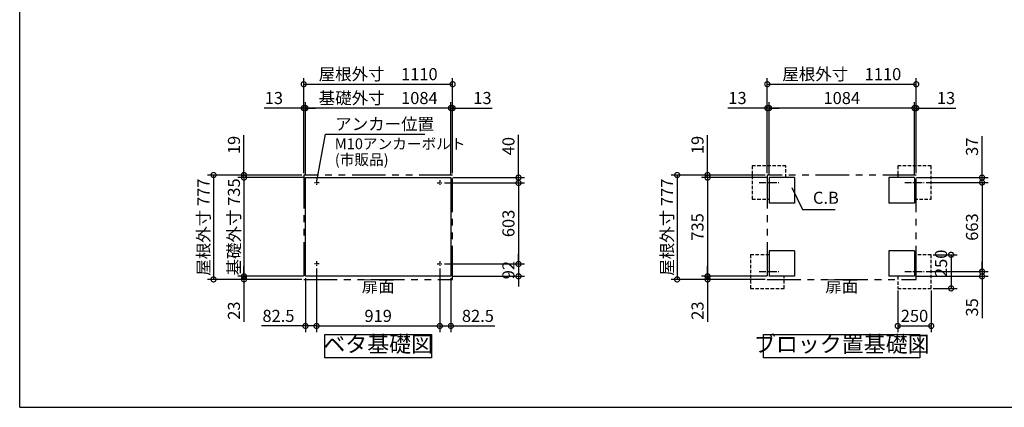
# Model space of a CAD drawing. Extents: x 8998 to 21066, y -54 to 8439.
# Drawn here: x 8998 to 16338, y 110 to 2995 of the extents above; entities that cross this region are included whole.
import ezdxf

# ---------------------------------------------------------------- set-up
doc = ezdxf.new("R2010")
doc.units = 0
doc.header["$LTSCALE"] = 20
doc.header["$PDMODE"] = 3
doc.header["$PDSIZE"] = 2
for name, pattern in [('CENTER', [2, 1.25, -0.25, 0.25, -0.25]), ('HIDDEN', [0.375, 0.25, -0.125]), ('PHANTOM', [2.5, 1.25, -0.25, 0.25, -0.25, 0.25, -0.25])]:
    doc.linetypes.add(name, pattern=pattern)
doc.layers.get('0').update_dxf_attribs({"linetype": 'CONTINUOUS'})
doc.layers.get('DEFPOINTS').update_dxf_attribs({"linetype": 'CONTINUOUS'})
for name, color, linetype in [('センター', 3, 'CENTER'), ('仕様書枠', 230, 'CONTINUOUS'), ('寸法', 4, 'CONTINUOUS'), ('想像線', 6, 'PHANTOM'), ('点線', 2, 'HIDDEN'), ('部品1', 7, 'CONTINUOUS')]:
    doc.layers.add(name, color=color, linetype=linetype)
doc.styles.add('STYLE1', font='isocp.shx', dxfattribs={"bigfont": 'bigfont.shx'})
doc.dimstyles.new('INABA_S30G', dxfattribs={"dimscale": 30, "dimtxt": 3, "dimasz": 2.5, "dimexe": 1.5, "dimexo": 0.5, "dimgap": 1, "dimtad": 3, "dimdec": 1, "dimdsep": 46, "dimtxsty": 'STYLE1', "dimblk1": 'DOTSMALL', "dimblk2": 'DOTSMALL', "dimsah": 1, "dimcen": 0, "dimclrt": 7, "dimadec": 0, "dimazin": 0, "dimtfac": 1, "dimtdec": 4, "dimtix": 1, "dimtmove": 0, "dimatfit": 3, "dimldrblk": 'DOTSMALL', "dimfxl": 1, "dimtolj": 1, "dimtzin": 0, "dimarcsym": 0})

# ---------------------------------------------------------------- blocks, each defined once
blk = doc.blocks.new('_DOTSMALL')
at = {"color": 0, "linetype": 'ByBlock', "ltscale": 50, "const_width": 0.5}
blk.add_lwpolyline([(-0.0625, 0, 1), (0.0625, 0, 1)], format="xyb", close=True, dxfattribs=at)
blk = doc.blocks.new('*D19')
at = {"layer": 'DEFPOINTS', "color": 0, "ltscale": 50}
for p in [(15543.1, 994.5), (15793.1, 994.5), (15793.1, 714.9)]:
    blk.add_point(p, dxfattribs=at)
at = {"layer": '寸法', "color": 0, "lineweight": -2, "ltscale": 50}
for p, q in [((15543.1, 979.5), (15543.1, 669.9)), ((15793.1, 979.5), (15793.1, 669.9)), ((15543.1, 714.9), (15793.1, 714.9))]:
    blk.add_line(p, q, dxfattribs=at)
at = {"layer": '寸法', "color": 0, "lineweight": -2, "ltscale": 50, "xscale": 75, "yscale": 75, "zscale": 75, "rotation": 180}
blk.add_blockref('_DOTSMALL', (15543.1, 714.9), dxfattribs=at)
at = {"layer": '寸法', "color": 0, "lineweight": -2, "ltscale": 50, "xscale": 75, "yscale": 75, "zscale": 75}
blk.add_blockref('_DOTSMALL', (15793.1, 714.9), dxfattribs=at)
at = {"layer": '寸法', "color": 7, "ltscale": 50, "insert": (15668.1, 789.9), "char_height": 90, "attachment_point": 5, "style": 'STYLE1'}
blk.add_mtext('\\A1;250', dxfattribs=at)
blk = doc.blocks.new('*D20')
at = {"layer": 'DEFPOINTS', "color": 0, "ltscale": 50}
for p in [(15741, 1782.5), (15741, 1119.5), (16171.9, 1119.5)]:
    blk.add_point(p, dxfattribs=at)
at = {"layer": '寸法', "color": 0, "lineweight": -2, "ltscale": 50}
for p, q in [((15756, 1782.5), (16216.9, 1782.5)), ((16171.9, 1782.5), (16171.9, 1119.5)), ((15756, 1119.5), (16216.9, 1119.5))]:
    blk.add_line(p, q, dxfattribs=at)
at = {"layer": '寸法', "color": 0, "lineweight": -2, "ltscale": 50, "xscale": 75, "yscale": 75, "zscale": 75}
for p, rotation in [((16171.9, 1782.5), 90), ((16171.9, 1119.5), 270)]:
    blk.add_blockref('_DOTSMALL', p, dxfattribs=dict(at, rotation=rotation))
at = {"layer": '寸法', "color": 7, "ltscale": 50, "insert": (16096.9, 1451), "char_height": 90, "attachment_point": 5, "rotation": 90, "style": 'STYLE1'}
blk.add_mtext('\\A1;663', dxfattribs=at)
blk = doc.blocks.new('*D30')
at = {"layer": 'DEFPOINTS', "color": 0, "ltscale": 50}
for p in [(12150, 1779.5), (12150, 1176.5), (12716.4, 1176.5)]:
    blk.add_point(p, dxfattribs=at)
at = {"layer": '寸法', "color": 0, "lineweight": -2, "ltscale": 50}
for p, q in [((12165, 1779.5), (12761.4, 1779.5)), ((12716.4, 1779.5), (12716.4, 1176.5)), ((12165, 1176.5), (12761.4, 1176.5))]:
    blk.add_line(p, q, dxfattribs=at)
at = {"layer": '寸法', "color": 0, "lineweight": -2, "ltscale": 50, "xscale": 75, "yscale": 75, "zscale": 75}
for p, rotation in [((12716.4, 1779.5), 90), ((12716.4, 1176.5), 270)]:
    blk.add_blockref('_DOTSMALL', p, dxfattribs=dict(at, rotation=rotation))
at = {"layer": '寸法', "color": 7, "ltscale": 50, "insert": (12641.4, 1478), "char_height": 90, "attachment_point": 5, "rotation": 90, "style": 'STYLE1'}
blk.add_mtext('\\A1;603', dxfattribs=at)
blk = doc.blocks.new('*D31')
at = {"layer": 'DEFPOINTS', "color": 0, "ltscale": 50}
for p in [(12225.5, 2336.6), (12225.5, 1838.5), (12212.5, 1819.5)]:
    blk.add_point(p, dxfattribs=at)
at = {"layer": '寸法', "color": 0, "lineweight": -2, "ltscale": 50}
for p, q in [((12212.5, 1834.5), (12212.5, 2381.6)), ((12225.5, 1853.5), (12225.5, 2381.6)), ((12212.5, 2336.6), (12137.5, 2336.6)), ((12212.5, 2336.6), (12225.5, 2336.6)), ((12225.5, 2336.6), (12520.2, 2336.6))]:
    blk.add_line(p, q, dxfattribs=at)
at = {"layer": '寸法', "color": 0, "lineweight": -2, "ltscale": 50, "xscale": 75, "yscale": 75, "zscale": 75}
blk.add_blockref('_DOTSMALL', (12212.5, 2336.6), dxfattribs=at)
at = {"layer": '寸法', "color": 0, "lineweight": -2, "ltscale": 50, "xscale": 75, "yscale": 75, "zscale": 75, "rotation": 180}
blk.add_blockref('_DOTSMALL', (12225.5, 2336.6), dxfattribs=at)
at = {"layer": '寸法', "color": 7, "ltscale": 50, "insert": (12447.9, 2411.6), "char_height": 90, "attachment_point": 5, "style": 'STYLE1'}
blk.add_mtext('\\A1;13', dxfattribs=at)
blk = doc.blocks.new('*D32')
at = {"layer": 'DEFPOINTS', "color": 0, "ltscale": 50}
for p in [(12150, 1779.5), (12212.5, 1819.5), (12716.4, 1779.5)]:
    blk.add_point(p, dxfattribs=at)
at = {"layer": '寸法', "color": 0, "lineweight": -2, "ltscale": 50}
for p, q in [((12716.4, 1819.5), (12716.4, 2137.6)), ((12165, 1779.5), (12761.4, 1779.5)), ((12227.5, 1819.5), (12761.4, 1819.5)), ((12716.4, 1779.5), (12716.4, 1819.5)), ((12716.4, 1779.5), (12716.4, 1704.5))]:
    blk.add_line(p, q, dxfattribs=at)
at = {"layer": '寸法', "color": 0, "lineweight": -2, "ltscale": 50, "xscale": 75, "yscale": 75, "zscale": 75}
for p, rotation in [((12716.4, 1819.5), 270), ((12716.4, 1779.5), 90)]:
    blk.add_blockref('_DOTSMALL', p, dxfattribs=dict(at, rotation=rotation))
at = {"layer": '寸法', "color": 7, "ltscale": 50, "insert": (12641.4, 2053.5), "char_height": 90, "attachment_point": 5, "rotation": 90, "style": 'STYLE1'}
blk.add_mtext('\\A1;40', dxfattribs=at)
blk = doc.blocks.new('*D33')
at = {"layer": 'DEFPOINTS', "color": 0, "ltscale": 50}
for p in [(12130, 1157), (12212.5, 1084.5), (12130, 714.9)]:
    blk.add_point(p, dxfattribs=at)
at = {"layer": '寸法', "color": 0, "lineweight": -2, "ltscale": 50}
for p, q in [((12130, 1142), (12130, 669.9)), ((12212.5, 1069.5), (12212.5, 669.9)), ((12130, 714.9), (12212.5, 714.9)), ((12212.5, 714.9), (12540.2, 714.9))]:
    blk.add_line(p, q, dxfattribs=at)
at = {"layer": '寸法', "color": 0, "lineweight": -2, "ltscale": 50, "xscale": 75, "yscale": 75, "zscale": 75, "rotation": 180}
blk.add_blockref('_DOTSMALL', (12130, 714.9), dxfattribs=at)
at = {"layer": '寸法', "color": 0, "lineweight": -2, "ltscale": 50, "xscale": 75, "yscale": 75, "zscale": 75}
blk.add_blockref('_DOTSMALL', (12212.5, 714.9), dxfattribs=at)
at = {"layer": '寸法', "color": 7, "ltscale": 50, "insert": (12413.9, 789.9), "char_height": 90, "attachment_point": 5, "style": 'STYLE1'}
blk.add_mtext('\\A1;82.5', dxfattribs=at)
blk = doc.blocks.new('*D34')
at = {"layer": 'DEFPOINTS', "color": 0, "ltscale": 50}
for p in [(12150, 1176.5), (12212.5, 1084.5), (12716.4, 1084.5)]:
    blk.add_point(p, dxfattribs=at)
at = {"layer": '寸法', "color": 0, "lineweight": -2, "ltscale": 50}
for p, q in [((12716.4, 1176.5), (12716.4, 1251.5)), ((12165, 1176.5), (12761.4, 1176.5)), ((12716.4, 1176.5), (12716.4, 1084.5)), ((12227.5, 1084.5), (12761.4, 1084.5)), ((12716.4, 1084.5), (12716.4, 1009.5))]:
    blk.add_line(p, q, dxfattribs=at)
at = {"layer": '寸法', "color": 0, "lineweight": -2, "ltscale": 50, "xscale": 75, "yscale": 75, "zscale": 75}
for p, rotation in [((12716.4, 1176.5), 270), ((12716.4, 1084.5), 90)]:
    blk.add_blockref('_DOTSMALL', p, dxfattribs=dict(at, rotation=rotation))
at = {"layer": '寸法', "color": 7, "ltscale": 50, "insert": (12641.4, 1130.5), "char_height": 90, "attachment_point": 5, "rotation": 90, "style": 'STYLE1'}
blk.add_mtext('\\A1;92', dxfattribs=at)
blk = doc.blocks.new('*D35')
at = {"layer": 'DEFPOINTS', "color": 0, "ltscale": 50}
for p in [(11115.5, 2336.6), (11115.5, 1838.5), (11128.5, 1819.5)]:
    blk.add_point(p, dxfattribs=at)
at = {"layer": '寸法', "color": 0, "lineweight": -2, "ltscale": 50}
for p, q in [((11115.5, 1853.5), (11115.5, 2381.6)), ((11128.5, 1834.5), (11128.5, 2381.6)), ((11115.5, 2336.6), (10820.8, 2336.6)), ((11128.5, 2336.6), (11115.5, 2336.6)), ((11128.5, 2336.6), (11203.5, 2336.6))]:
    blk.add_line(p, q, dxfattribs=at)
at = {"layer": '寸法', "color": 0, "lineweight": -2, "ltscale": 50, "xscale": 75, "yscale": 75, "zscale": 75}
blk.add_blockref('_DOTSMALL', (11115.5, 2336.6), dxfattribs=at)
at = {"layer": '寸法', "color": 0, "lineweight": -2, "ltscale": 50, "xscale": 75, "yscale": 75, "zscale": 75, "rotation": 180}
blk.add_blockref('_DOTSMALL', (11128.5, 2336.6), dxfattribs=at)
at = {"layer": '寸法', "color": 7, "ltscale": 50, "insert": (10893.1, 2411.6), "char_height": 90, "attachment_point": 5, "style": 'STYLE1'}
blk.add_mtext('\\A1;13', dxfattribs=at)
blk = doc.blocks.new('*D36')
at = {"layer": 'DEFPOINTS', "color": 0, "ltscale": 50}
for p in [(11115.5, 1838.5), (10670.3, 1819.5), (11128.5, 1819.5)]:
    blk.add_point(p, dxfattribs=at)
at = {"layer": '寸法', "color": 0, "lineweight": -2, "ltscale": 50}
for p, q in [((10670.3, 1838.5), (10670.3, 2136)), ((11100.5, 1838.5), (10625.3, 1838.5)), ((10670.3, 1819.5), (10670.3, 1838.5)), ((11113.5, 1819.5), (10625.3, 1819.5)), ((10670.3, 1819.5), (10670.3, 1744.5))]:
    blk.add_line(p, q, dxfattribs=at)
at = {"layer": '寸法', "color": 0, "lineweight": -2, "ltscale": 50, "xscale": 75, "yscale": 75, "zscale": 75}
for p, rotation in [((10670.3, 1838.5), 270), ((10670.3, 1819.5), 90)]:
    blk.add_blockref('_DOTSMALL', p, dxfattribs=dict(at, rotation=rotation))
at = {"layer": '寸法', "color": 7, "ltscale": 50, "insert": (10595.3, 2062.2), "char_height": 90, "attachment_point": 5, "rotation": 90, "style": 'STYLE1'}
blk.add_mtext('\\A1;19', dxfattribs=at)
blk = doc.blocks.new('*D37')
at = {"layer": 'DEFPOINTS', "color": 0, "ltscale": 50}
for p in [(10670.3, 1084.5), (11115.5, 1061.5), (11128.5, 1084.5)]:
    blk.add_point(p, dxfattribs=at)
at = {"layer": '寸法', "color": 0, "lineweight": -2, "ltscale": 50}
for p, q in [((10670.3, 1084.5), (10670.3, 1159.5)), ((11113.5, 1084.5), (10625.3, 1084.5)), ((11100.5, 1061.5), (10625.3, 1061.5)), ((10670.3, 1084.5), (10670.3, 1061.5)), ((10670.3, 1061.5), (10670.3, 746.5))]:
    blk.add_line(p, q, dxfattribs=at)
at = {"layer": '寸法', "color": 0, "lineweight": -2, "ltscale": 50, "xscale": 75, "yscale": 75, "zscale": 75}
for p, rotation in [((10670.3, 1084.5), 270), ((10670.3, 1061.5), 90)]:
    blk.add_blockref('_DOTSMALL', p, dxfattribs=dict(at, rotation=rotation))
at = {"layer": '寸法', "color": 7, "ltscale": 50, "insert": (10595.3, 829), "char_height": 90, "attachment_point": 5, "rotation": 90, "style": 'STYLE1'}
blk.add_mtext('\\A1;23', dxfattribs=at)
blk = doc.blocks.new('*D38')
at = {"layer": 'DEFPOINTS', "color": 0, "ltscale": 50}
for p in [(11128.5, 1819.5), (10670.3, 1084.5), (11128.5, 1084.5)]:
    blk.add_point(p, dxfattribs=at)
at = {"layer": '寸法', "color": 0, "lineweight": -2, "ltscale": 50}
for p, q in [((11113.5, 1819.5), (10625.3, 1819.5)), ((10670.3, 1819.5), (10670.3, 1084.5)), ((11113.5, 1084.5), (10625.3, 1084.5))]:
    blk.add_line(p, q, dxfattribs=at)
at = {"layer": '寸法', "color": 0, "lineweight": -2, "ltscale": 50, "xscale": 75, "yscale": 75, "zscale": 75}
for p, rotation in [((10670.3, 1819.5), 90), ((10670.3, 1084.5), 270)]:
    blk.add_blockref('_DOTSMALL', p, dxfattribs=dict(at, rotation=rotation))
at = {"layer": '寸法', "color": 7, "ltscale": 50, "insert": (10595.3, 1452), "char_height": 90, "attachment_point": 5, "rotation": 90, "style": 'STYLE1'}
blk.add_mtext('\\A1;基礎外寸 735', dxfattribs=at)
blk = doc.blocks.new('*D39')
at = {"layer": 'DEFPOINTS', "color": 0, "ltscale": 50}
for p in [(11115.5, 1838.5), (10443.4, 1061.5), (11115.5, 1061.5)]:
    blk.add_point(p, dxfattribs=at)
at = {"layer": '寸法', "color": 0, "lineweight": -2, "ltscale": 50}
for p, q in [((11100.5, 1838.5), (10398.4, 1838.5)), ((10443.4, 1838.5), (10443.4, 1061.5)), ((11100.5, 1061.5), (10398.4, 1061.5))]:
    blk.add_line(p, q, dxfattribs=at)
at = {"layer": '寸法', "color": 0, "lineweight": -2, "ltscale": 50, "xscale": 75, "yscale": 75, "zscale": 75}
for p, rotation in [((10443.4, 1838.5), 90), ((10443.4, 1061.5), 270)]:
    blk.add_blockref('_DOTSMALL', p, dxfattribs=dict(at, rotation=rotation))
at = {"layer": '寸法', "color": 7, "ltscale": 50, "insert": (10368.4, 1450), "char_height": 90, "attachment_point": 5, "rotation": 90, "style": 'STYLE1'}
blk.add_mtext('\\A1;屋根外寸 777', dxfattribs=at)
blk = doc.blocks.new('*D40')
at = {"layer": 'DEFPOINTS', "color": 0, "ltscale": 50}
for p in [(11211, 1157), (11128.5, 1084.5), (11211, 714.9)]:
    blk.add_point(p, dxfattribs=at)
at = {"layer": '寸法', "color": 0, "lineweight": -2, "ltscale": 50}
for p, q in [((11211, 1142), (11211, 669.9)), ((11128.5, 1069.5), (11128.5, 669.9)), ((11128.5, 714.9), (10800.8, 714.9)), ((11211, 714.9), (11128.5, 714.9))]:
    blk.add_line(p, q, dxfattribs=at)
at = {"layer": '寸法', "color": 0, "lineweight": -2, "ltscale": 50, "xscale": 75, "yscale": 75, "zscale": 75, "rotation": 180}
blk.add_blockref('_DOTSMALL', (11128.5, 714.9), dxfattribs=at)
at = {"layer": '寸法', "color": 0, "lineweight": -2, "ltscale": 50, "xscale": 75, "yscale": 75, "zscale": 75}
blk.add_blockref('_DOTSMALL', (11211, 714.9), dxfattribs=at)
at = {"layer": '寸法', "color": 7, "ltscale": 50, "insert": (10927.1, 789.9), "char_height": 90, "attachment_point": 5, "style": 'STYLE1'}
blk.add_mtext('\\A1;82.5', dxfattribs=at)
blk = doc.blocks.new('*D41')
at = {"layer": 'DEFPOINTS', "color": 0, "ltscale": 50}
for p in [(12225.5, 2514.4), (11115.5, 1838.5), (12225.5, 1838.5)]:
    blk.add_point(p, dxfattribs=at)
at = {"layer": '寸法', "color": 0, "lineweight": -2, "ltscale": 50}
for p, q in [((11115.5, 1853.5), (11115.5, 2559.4)), ((11115.5, 2514.4), (12225.5, 2514.4)), ((12225.5, 1853.5), (12225.5, 2559.4))]:
    blk.add_line(p, q, dxfattribs=at)
at = {"layer": '寸法', "color": 0, "lineweight": -2, "ltscale": 50, "xscale": 75, "yscale": 75, "zscale": 75, "rotation": 180}
blk.add_blockref('_DOTSMALL', (11115.5, 2514.4), dxfattribs=at)
at = {"layer": '寸法', "color": 0, "lineweight": -2, "ltscale": 50, "xscale": 75, "yscale": 75, "zscale": 75}
blk.add_blockref('_DOTSMALL', (12225.5, 2514.4), dxfattribs=at)
at = {"layer": '寸法', "color": 7, "ltscale": 50, "insert": (11670.5, 2589.4), "char_height": 90, "attachment_point": 5, "style": 'STYLE1'}
blk.add_mtext('\\A1;屋根外寸\u30001110', dxfattribs=at)
blk = doc.blocks.new('*D42')
at = {"layer": 'DEFPOINTS', "color": 0, "ltscale": 50}
for p in [(11128.5, 2336.6), (11128.5, 1819.5), (12212.5, 1819.5)]:
    blk.add_point(p, dxfattribs=at)
at = {"layer": '寸法', "color": 0, "lineweight": -2, "ltscale": 50}
for p, q in [((11128.5, 1834.5), (11128.5, 2381.6)), ((12212.5, 1834.5), (12212.5, 2381.6)), ((12212.5, 2336.6), (11128.5, 2336.6))]:
    blk.add_line(p, q, dxfattribs=at)
at = {"layer": '寸法', "color": 0, "lineweight": -2, "ltscale": 50, "xscale": 75, "yscale": 75, "zscale": 75, "rotation": 180}
blk.add_blockref('_DOTSMALL', (11128.5, 2336.6), dxfattribs=at)
at = {"layer": '寸法', "color": 0, "lineweight": -2, "ltscale": 50, "xscale": 75, "yscale": 75, "zscale": 75}
blk.add_blockref('_DOTSMALL', (12212.5, 2336.6), dxfattribs=at)
at = {"layer": '寸法', "color": 7, "ltscale": 50, "insert": (11670.5, 2411.6), "char_height": 90, "attachment_point": 5, "style": 'STYLE1'}
blk.add_mtext('\\A1;基礎外寸\u30001084', dxfattribs=at)
blk = doc.blocks.new('*D43')
at = {"layer": 'DEFPOINTS', "color": 0, "ltscale": 50}
for p in [(11211, 1156.5), (12130, 1156.5), (12130, 714.9)]:
    blk.add_point(p, dxfattribs=at)
at = {"layer": '寸法', "color": 0, "lineweight": -2, "ltscale": 50}
for p, q in [((11211, 1141.5), (11211, 669.9)), ((12130, 1141.5), (12130, 669.9)), ((11211, 714.9), (12130, 714.9))]:
    blk.add_line(p, q, dxfattribs=at)
at = {"layer": '寸法', "color": 0, "lineweight": -2, "ltscale": 50, "xscale": 75, "yscale": 75, "zscale": 75, "rotation": 180}
blk.add_blockref('_DOTSMALL', (11211, 714.9), dxfattribs=at)
at = {"layer": '寸法', "color": 0, "lineweight": -2, "ltscale": 50, "xscale": 75, "yscale": 75, "zscale": 75}
blk.add_blockref('_DOTSMALL', (12130, 714.9), dxfattribs=at)
at = {"layer": '寸法', "color": 7, "ltscale": 50, "insert": (11670.5, 789.9), "char_height": 90, "attachment_point": 5, "style": 'STYLE1'}
blk.add_mtext('\\A1;919', dxfattribs=at)
blk = doc.blocks.new('*D44')
at = {"layer": 'DEFPOINTS', "color": 0, "ltscale": 50}
for p in [(15681.1, 2336.6), (15681.1, 1838.5), (15668.1, 1819.5)]:
    blk.add_point(p, dxfattribs=at)
at = {"layer": '寸法', "color": 0, "lineweight": -2, "ltscale": 50}
for p, q in [((15668.1, 1834.5), (15668.1, 2381.6)), ((15681.1, 1853.5), (15681.1, 2381.6)), ((15668.1, 2336.6), (15593.1, 2336.6)), ((15668.1, 2336.6), (15681.1, 2336.6)), ((15681.1, 2336.6), (15975.8, 2336.6))]:
    blk.add_line(p, q, dxfattribs=at)
at = {"layer": '寸法', "color": 0, "lineweight": -2, "ltscale": 50, "xscale": 75, "yscale": 75, "zscale": 75}
blk.add_blockref('_DOTSMALL', (15668.1, 2336.6), dxfattribs=at)
at = {"layer": '寸法', "color": 0, "lineweight": -2, "ltscale": 50, "xscale": 75, "yscale": 75, "zscale": 75, "rotation": 180}
blk.add_blockref('_DOTSMALL', (15681.1, 2336.6), dxfattribs=at)
at = {"layer": '寸法', "color": 7, "ltscale": 50, "insert": (15903.4, 2411.6), "char_height": 90, "attachment_point": 5, "style": 'STYLE1'}
blk.add_mtext('\\A1;13', dxfattribs=at)
blk = doc.blocks.new('*D45')
at = {"layer": 'DEFPOINTS', "color": 0, "ltscale": 50}
for p in [(15668.1, 1819.5), (15741, 1782.5), (16171.9, 1819.5)]:
    blk.add_point(p, dxfattribs=at)
at = {"layer": '寸法', "color": 0, "lineweight": -2, "ltscale": 50}
for p, q in [((16171.9, 1819.5), (16171.9, 2128.5)), ((15683.1, 1819.5), (16216.9, 1819.5)), ((15756, 1782.5), (16216.9, 1782.5)), ((16171.9, 1782.5), (16171.9, 1819.5)), ((16171.9, 1782.5), (16171.9, 1707.5))]:
    blk.add_line(p, q, dxfattribs=at)
at = {"layer": '寸法', "color": 0, "lineweight": -2, "ltscale": 50, "xscale": 75, "yscale": 75, "zscale": 75}
for p, rotation in [((16171.9, 1819.5), 270), ((16171.9, 1782.5), 90)]:
    blk.add_blockref('_DOTSMALL', p, dxfattribs=dict(at, rotation=rotation))
at = {"layer": '寸法', "color": 7, "ltscale": 50, "insert": (16096.9, 2049), "char_height": 90, "attachment_point": 5, "rotation": 90, "style": 'STYLE1'}
blk.add_mtext('\\A1;37', dxfattribs=at)
blk = doc.blocks.new('*D46')
at = {"layer": 'DEFPOINTS', "color": 0, "ltscale": 50}
for p in [(15741, 1119.5), (16171.9, 1119.5), (15668.1, 1084.5)]:
    blk.add_point(p, dxfattribs=at)
at = {"layer": '寸法', "color": 0, "lineweight": -2, "ltscale": 50}
for p, q in [((16171.9, 1119.5), (16171.9, 1194.5)), ((15756, 1119.5), (16216.9, 1119.5)), ((16171.9, 1119.5), (16171.9, 1084.5)), ((15683.1, 1084.5), (16216.9, 1084.5)), ((16171.9, 1084.5), (16171.9, 771.8))]:
    blk.add_line(p, q, dxfattribs=at)
at = {"layer": '寸法', "color": 0, "lineweight": -2, "ltscale": 50, "xscale": 75, "yscale": 75, "zscale": 75}
for p, rotation in [((16171.9, 1119.5), 270), ((16171.9, 1084.5), 90)]:
    blk.add_blockref('_DOTSMALL', p, dxfattribs=dict(at, rotation=rotation))
at = {"layer": '寸法', "color": 7, "ltscale": 50, "insert": (16096.9, 853.1), "char_height": 90, "attachment_point": 5, "rotation": 90, "style": 'STYLE1'}
blk.add_mtext('\\A1;35', dxfattribs=at)
blk = doc.blocks.new('*D47')
at = {"layer": 'DEFPOINTS', "color": 0, "ltscale": 50}
for p in [(15793.1, 1244.5), (15793.1, 994.5), (15941.3, 994.5)]:
    blk.add_point(p, dxfattribs=at)
at = {"layer": '寸法', "color": 0, "lineweight": -2, "ltscale": 50}
for p, q in [((15808.1, 1244.5), (15986.3, 1244.5)), ((15941.3, 1244.5), (15941.3, 994.5)), ((15808.1, 994.5), (15986.3, 994.5))]:
    blk.add_line(p, q, dxfattribs=at)
at = {"layer": '寸法', "color": 0, "lineweight": -2, "ltscale": 50, "xscale": 75, "yscale": 75, "zscale": 75}
for p, rotation in [((15941.3, 1244.5), 90), ((15941.3, 994.5), 270)]:
    blk.add_blockref('_DOTSMALL', p, dxfattribs=dict(at, rotation=rotation))
at = {"layer": '寸法', "color": 7, "ltscale": 50, "insert": (15866.3, 1181), "char_height": 90, "attachment_point": 5, "rotation": 90, "style": 'STYLE1'}
blk.add_mtext('\\A1;250', dxfattribs=at)
blk = doc.blocks.new('*D48')
at = {"layer": 'DEFPOINTS', "color": 0, "ltscale": 50}
for p in [(14571.1, 2336.6), (14571.1, 1838.5), (14584.1, 1819.5)]:
    blk.add_point(p, dxfattribs=at)
at = {"layer": '寸法', "color": 0, "lineweight": -2, "ltscale": 50}
for p, q in [((14571.1, 1853.5), (14571.1, 2381.6)), ((14584.1, 1834.5), (14584.1, 2381.6)), ((14571.1, 2336.6), (14276.3, 2336.6)), ((14584.1, 2336.6), (14571.1, 2336.6)), ((14584.1, 2336.6), (14659.1, 2336.6))]:
    blk.add_line(p, q, dxfattribs=at)
at = {"layer": '寸法', "color": 0, "lineweight": -2, "ltscale": 50, "xscale": 75, "yscale": 75, "zscale": 75}
blk.add_blockref('_DOTSMALL', (14571.1, 2336.6), dxfattribs=at)
at = {"layer": '寸法', "color": 0, "lineweight": -2, "ltscale": 50, "xscale": 75, "yscale": 75, "zscale": 75, "rotation": 180}
blk.add_blockref('_DOTSMALL', (14584.1, 2336.6), dxfattribs=at)
at = {"layer": '寸法', "color": 7, "ltscale": 50, "insert": (14348.7, 2411.6), "char_height": 90, "attachment_point": 5, "style": 'STYLE1'}
blk.add_mtext('\\A1;13', dxfattribs=at)
blk = doc.blocks.new('*D49')
at = {"layer": 'DEFPOINTS', "color": 0, "ltscale": 50}
for p in [(14125.8, 1084.5), (14571.1, 1061.5), (14584.1, 1084.5)]:
    blk.add_point(p, dxfattribs=at)
at = {"layer": '寸法', "color": 0, "lineweight": -2, "ltscale": 50}
for p, q in [((14125.8, 1084.5), (14125.8, 1159.5)), ((14569.1, 1084.5), (14080.8, 1084.5)), ((14556.1, 1061.5), (14080.8, 1061.5)), ((14125.8, 1084.5), (14125.8, 1061.5)), ((14125.8, 1061.5), (14125.8, 746.5))]:
    blk.add_line(p, q, dxfattribs=at)
at = {"layer": '寸法', "color": 0, "lineweight": -2, "ltscale": 50, "xscale": 75, "yscale": 75, "zscale": 75}
for p, rotation in [((14125.8, 1084.5), 270), ((14125.8, 1061.5), 90)]:
    blk.add_blockref('_DOTSMALL', p, dxfattribs=dict(at, rotation=rotation))
at = {"layer": '寸法', "color": 7, "ltscale": 50, "insert": (14050.8, 829), "char_height": 90, "attachment_point": 5, "rotation": 90, "style": 'STYLE1'}
blk.add_mtext('\\A1;23', dxfattribs=at)
blk = doc.blocks.new('*D50')
at = {"layer": 'DEFPOINTS', "color": 0, "ltscale": 50}
for p in [(14584.1, 1819.5), (14125.8, 1084.5), (14584.1, 1084.5)]:
    blk.add_point(p, dxfattribs=at)
at = {"layer": '寸法', "color": 0, "lineweight": -2, "ltscale": 50}
for p, q in [((14569.1, 1819.5), (14080.8, 1819.5)), ((14125.8, 1819.5), (14125.8, 1084.5)), ((14569.1, 1084.5), (14080.8, 1084.5))]:
    blk.add_line(p, q, dxfattribs=at)
at = {"layer": '寸法', "color": 0, "lineweight": -2, "ltscale": 50, "xscale": 75, "yscale": 75, "zscale": 75}
for p, rotation in [((14125.8, 1819.5), 90), ((14125.8, 1084.5), 270)]:
    blk.add_blockref('_DOTSMALL', p, dxfattribs=dict(at, rotation=rotation))
at = {"layer": '寸法', "color": 7, "ltscale": 50, "insert": (14050.8, 1452), "char_height": 90, "attachment_point": 5, "rotation": 90, "style": 'STYLE1'}
blk.add_mtext('\\A1;735', dxfattribs=at)
blk = doc.blocks.new('*D51')
at = {"layer": 'DEFPOINTS', "color": 0, "ltscale": 50}
for p in [(15681.1, 2514.4), (14571.1, 1838.5), (15681.1, 1838.5)]:
    blk.add_point(p, dxfattribs=at)
at = {"layer": '寸法', "color": 0, "lineweight": -2, "ltscale": 50}
for p, q in [((14571.1, 1853.5), (14571.1, 2559.4)), ((14571.1, 2514.4), (15681.1, 2514.4)), ((15681.1, 1853.5), (15681.1, 2559.4))]:
    blk.add_line(p, q, dxfattribs=at)
at = {"layer": '寸法', "color": 0, "lineweight": -2, "ltscale": 50, "xscale": 75, "yscale": 75, "zscale": 75, "rotation": 180}
blk.add_blockref('_DOTSMALL', (14571.1, 2514.4), dxfattribs=at)
at = {"layer": '寸法', "color": 0, "lineweight": -2, "ltscale": 50, "xscale": 75, "yscale": 75, "zscale": 75}
blk.add_blockref('_DOTSMALL', (15681.1, 2514.4), dxfattribs=at)
at = {"layer": '寸法', "color": 7, "ltscale": 50, "insert": (15126.1, 2589.4), "char_height": 90, "attachment_point": 5, "style": 'STYLE1'}
blk.add_mtext('\\A1;屋根外寸\u30001110', dxfattribs=at)
blk = doc.blocks.new('*D52')
at = {"layer": 'DEFPOINTS', "color": 0, "ltscale": 50}
for p in [(14584.1, 2336.6), (14584.1, 1819.5), (15668.1, 1819.5)]:
    blk.add_point(p, dxfattribs=at)
at = {"layer": '寸法', "color": 0, "lineweight": -2, "ltscale": 50}
for p, q in [((14584.1, 1834.5), (14584.1, 2381.6)), ((15668.1, 1834.5), (15668.1, 2381.6)), ((15668.1, 2336.6), (14584.1, 2336.6))]:
    blk.add_line(p, q, dxfattribs=at)
at = {"layer": '寸法', "color": 0, "lineweight": -2, "ltscale": 50, "xscale": 75, "yscale": 75, "zscale": 75, "rotation": 180}
blk.add_blockref('_DOTSMALL', (14584.1, 2336.6), dxfattribs=at)
at = {"layer": '寸法', "color": 0, "lineweight": -2, "ltscale": 50, "xscale": 75, "yscale": 75, "zscale": 75}
blk.add_blockref('_DOTSMALL', (15668.1, 2336.6), dxfattribs=at)
at = {"layer": '寸法', "color": 7, "ltscale": 50, "insert": (15126.1, 2411.6), "char_height": 90, "attachment_point": 5, "style": 'STYLE1'}
blk.add_mtext('\\A1;1084', dxfattribs=at)
blk = doc.blocks.new('*D54')
at = {"layer": 'DEFPOINTS', "color": 0, "ltscale": 50}
for p in [(14571.1, 1838.5), (13899, 1061.5), (14571.1, 1061.5)]:
    blk.add_point(p, dxfattribs=at)
at = {"layer": '寸法', "color": 0, "lineweight": -2, "ltscale": 50}
for p, q in [((14556.1, 1838.5), (13854, 1838.5)), ((13899, 1838.5), (13899, 1061.5)), ((14556.1, 1061.5), (13854, 1061.5))]:
    blk.add_line(p, q, dxfattribs=at)
at = {"layer": '寸法', "color": 0, "lineweight": -2, "ltscale": 50, "xscale": 75, "yscale": 75, "zscale": 75}
for p, rotation in [((13899, 1838.5), 90), ((13899, 1061.5), 270)]:
    blk.add_blockref('_DOTSMALL', p, dxfattribs=dict(at, rotation=rotation))
at = {"layer": '寸法', "color": 7, "ltscale": 50, "insert": (13824, 1450), "char_height": 90, "attachment_point": 5, "rotation": 90, "style": 'STYLE1'}
blk.add_mtext('\\A1;屋根外寸 777', dxfattribs=at)
blk = doc.blocks.new('*D55')
at = {"layer": 'DEFPOINTS', "color": 0, "ltscale": 50}
for p in [(14571.1, 1838.5), (14125.8, 1819.5), (14584.1, 1819.5)]:
    blk.add_point(p, dxfattribs=at)
at = {"layer": '寸法', "color": 0, "lineweight": -2, "ltscale": 50}
for p, q in [((14125.8, 1838.5), (14125.8, 2136)), ((14556.1, 1838.5), (14080.8, 1838.5)), ((14125.8, 1819.5), (14125.8, 1838.5)), ((14569.1, 1819.5), (14080.8, 1819.5)), ((14125.8, 1819.5), (14125.8, 1744.5))]:
    blk.add_line(p, q, dxfattribs=at)
at = {"layer": '寸法', "color": 0, "lineweight": -2, "ltscale": 50, "xscale": 75, "yscale": 75, "zscale": 75}
for p, rotation in [((14125.8, 1838.5), 270), ((14125.8, 1819.5), 90)]:
    blk.add_blockref('_DOTSMALL', p, dxfattribs=dict(at, rotation=rotation))
at = {"layer": '寸法', "color": 7, "ltscale": 50, "insert": (14050.8, 2062.2), "char_height": 90, "attachment_point": 5, "rotation": 90, "style": 'STYLE1'}
blk.add_mtext('\\A1;19', dxfattribs=at)

msp = doc.modelspace()

# ---------------------------------------------------------------- linework, layer by layer
at = {"layer": 'センター'}
for p, q in [((11231, 1779.51), (11191, 1779.51)), ((11211, 1799.51), (11211, 1759.51)), ((12110, 1779.51), (12150, 1779.51)), ((12130, 1799.51), (12130, 1759.51)), ((11231, 1176.51), (11191, 1176.51)), ((11211, 1196.51), (11211, 1156.51)), ((12110, 1176.51), (12150, 1176.51)), ((12130, 1196.51), (12130, 1156.51))]:
    msp.add_line(p, q, dxfattribs=at)
at = {"layer": 'センター', "ltscale": 2}
for p, q in [((14511.12, 1782.51), (14657, 1782.51)), ((15595.12, 1782.51), (15741, 1782.51)), ((14511.12, 1119.51), (14657, 1119.51)), ((15595.12, 1119.51), (15741, 1119.51))]:
    msp.add_line(p, q, dxfattribs=at)
at = {"layer": '仕様書枠', "ltscale": 50}
for q in [(8998.36, 8438.73), (21063.76, 109.53)]:
    msp.add_line((8998.36, 109.53), q, dxfattribs=at)
at = {"layer": '想像線', "ltscale": 10}
for p, q in [((11115.5, 1838.51), (11115.5, 1061.51)), ((12225.5, 1838.51), (11115.5, 1838.51)), ((12225.5, 1061.51), (12225.5, 1838.51)), ((14571.06, 1838.51), (14571.06, 1061.51)), ((15681.06, 1838.51), (14571.06, 1838.51)), ((15681.06, 1061.51), (15681.06, 1838.51)), ((11115.5, 1061.51), (12225.5, 1061.51)), ((14571.06, 1061.51), (15681.06, 1061.51))]:
    msp.add_line(p, q, dxfattribs=at)
at = {"layer": '点線', "ltscale": 5}
for p, q in [((14709.06, 1907.51), (14459.06, 1907.51)), ((14459.06, 1907.51), (14459.06, 1657.51)), ((14709.06, 1819.51), (14709.06, 1907.51)), ((15543.06, 1907.51), (15543.06, 1819.51)), ((15793.06, 1907.51), (15543.06, 1907.51)), ((15793.06, 1657.51), (15793.06, 1907.51)), ((14459.06, 1657.51), (14584.06, 1657.51)), ((15668.06, 1657.51), (15793.06, 1657.51)), ((14584.06, 1244.51), (14446.06, 1244.51)), ((14446.06, 1244.51), (14446.06, 994.51)), ((15793.06, 1244.51), (15668.06, 1244.51)), ((15793.06, 994.51), (15793.06, 1244.51)), ((14696.06, 994.51), (14696.06, 1084.51)), ((15543.06, 1084.51), (15543.06, 994.51)), ((14446.06, 994.51), (14696.06, 994.51)), ((15543.06, 994.51), (15793.06, 994.51))]:
    msp.add_line(p, q, dxfattribs=at)
at = {"layer": '部品1', "ltscale": 50}
for p, q in [((11128.5, 1084.51), (11128.5, 1819.51)), ((11128.5, 1819.51), (12212.5, 1819.51)), ((12212.5, 1819.51), (12212.5, 1084.51)), ((14584.06, 1819.51), (14584.06, 1629.51)), ((14774.06, 1819.51), (14584.06, 1819.51)), ((14774.06, 1819.51), (14774.06, 1629.51)), ((15478.06, 1819.51), (15478.06, 1629.51)), ((15668.06, 1819.51), (15478.06, 1819.51)), ((15668.06, 1819.51), (15668.06, 1629.51)), ((14774.06, 1629.51), (14584.06, 1629.51)), ((15668.06, 1629.51), (15478.06, 1629.51)), ((14774.06, 1274.51), (14584.06, 1274.51)), ((14584.06, 1274.51), (14584.06, 1084.51)), ((14774.06, 1274.51), (14774.06, 1084.51)), ((15668.06, 1274.51), (15478.06, 1274.51)), ((15478.06, 1274.51), (15478.06, 1084.51)), ((15668.06, 1274.51), (15668.06, 1084.51)), ((12212.5, 1084.51), (11128.5, 1084.51)), ((14774.06, 1084.51), (14584.06, 1084.51)), ((15668.06, 1084.51), (15478.06, 1084.51))]:
    msp.add_line(p, q, dxfattribs=at)
for points in [[(11273.36, 650.87), (12067.64, 650.87), (12067.64, 478.11), (11273.36, 478.11)], [(14543.6, 650.87), (15708.52, 650.87), (15708.52, 478.11), (14543.6, 478.11)]]:
    msp.add_lwpolyline(points, close=True, dxfattribs=at)

# ---------------------------------------------------------------- texts
at = {"layer": '寸法', "color": 7, "ltscale": 50, "char_height": 90, "style": 'STYLE1'}
for s, insert, attachment_point in [('\\A1;アンカー位置', (11350.42, 2218.09), 4), ('C.B', (15007.56, 1657.51), 5)]:
    msp.add_mtext(s, dxfattribs=dict(at, insert=insert, attachment_point=attachment_point))
at = {"layer": '部品1', "color": 7, "style": 'STYLE1'}
for s, p in [('M10アンカーボルト', (11347.19, 2030.78)), ('(市販品)', (11347.19, 1912.86))]:
    msp.add_text(s, height=80, dxfattribs=at).set_placement(p)
at = {"layer": '部品1', "color": 7, "ltscale": 50, "attachment_point": 5, "style": 'STYLE1'}
for s, insert, char_height in [('扉面', (11670.5, 999.51), 90), ('扉面', (15126.06, 999.51), 90), ('ベタ基礎図', (11670.5, 564.49), 120), ('ブロック置基礎図', (15126.06, 564.49), 120)]:
    msp.add_mtext(s, dxfattribs=dict(at, insert=insert, char_height=char_height))

# ---------------------------------------------------------------- dimensions: what is measured, and where the dimension line sits
at = {"layer": '寸法', "ltscale": 50}
for base, p1, p2, text, picture, middle in [((12225.5, 2514.41), (11115.5, 1838.51), (12225.5, 1838.51), '屋根外寸\u3000<>', '*D41', (11670.5, 2589.41)), ((15681.06, 2514.41), (14571.06, 1838.51), (15681.06, 1838.51), '屋根外寸\u3000<>', '*D51', (15126.06, 2589.41)), ((11128.5, 2336.59), (12212.5, 1819.51), (11128.5, 1819.51), '基礎外寸\u3000<>', '*D42', (11670.5, 2411.59))]:
    dim = msp.add_linear_dim(base=base, p1=p1, p2=p2, text=text, dimstyle='INABA_S30G', dxfattribs=at)
    dim.commit()
    dim.dimension.update_dxf_attribs({"geometry": picture, "text_midpoint": middle})
for base, p1, p2, angle, picture, middle in [((11115.5, 2336.59), (11128.5, 1819.51), (11115.5, 1838.51), 180, '*D35', (10893.14, 2336.59)), ((14571.06, 2336.59), (14584.06, 1819.51), (14571.06, 1838.51), 180, '*D48', (14348.7, 2336.59)), ((10670.28, 1819.51), (11115.5, 1838.51), (11128.5, 1819.51), 90, '*D36', (10670.28, 2062.23)), ((12716.38, 1779.51), (12212.5, 1819.51), (12150, 1779.51), 90, '*D32', (12716.38, 2053.54)), ((14125.84, 1819.51), (14571.06, 1838.51), (14584.06, 1819.51), 90, '*D55', (14125.84, 2062.23)), ((16171.94, 1819.51), (15741, 1782.51), (15668.06, 1819.51), 270, '*D45', (16171.94, 2049.01)), ((14125.84, 1084.51), (14584.06, 1819.51), (14584.06, 1084.51), 90, '*D50', (14125.84, 1452.01)), ((12716.38, 1176.51), (12150, 1779.51), (12150, 1176.51), 90, '*D30', (12716.38, 1478.01)), ((16171.94, 1119.51), (15741, 1782.51), (15741, 1119.51), 90, '*D20', (16171.94, 1451.01)), ((15941.29, 994.51), (15793.06, 1244.51), (15793.06, 994.51), 90, '*D47', (15941.29, 1181.01)), ((16171.94, 1119.51), (15668.06, 1084.51), (15741, 1119.51), 270, '*D46', (16171.94, 853.14)), ((10670.28, 1084.51), (11115.5, 1061.51), (11128.5, 1084.51), 90, '*D37', (10670.28, 829)), ((14125.84, 1084.51), (14571.06, 1061.51), (14584.06, 1084.51), 90, '*D49', (14125.84, 829))]:
    dim = msp.add_linear_dim(base=base, p1=p1, p2=p2, angle=angle, dimstyle='INABA_S30G', dxfattribs=at)
    dim.commit()
    dim.dimension.update_dxf_attribs({"geometry": picture, "text_midpoint": middle, "dimtype": 160})
for base, p1, p2, picture, middle in [((12225.5, 2336.59), (12212.5, 1819.51), (12225.5, 1838.51), '*D31', (12447.86, 2336.59)), ((15681.06, 2336.59), (15668.06, 1819.51), (15681.06, 1838.51), '*D44', (15903.43, 2336.59)), ((11211, 714.9), (11128.5, 1084.51), (11211, 1157.01), '*D40', (10927.14, 714.9)), ((12130, 714.9), (12212.5, 1084.51), (12130, 1157.01), '*D33', (12413.86, 714.9))]:
    dim = msp.add_linear_dim(base=base, p1=p1, p2=p2, dimstyle='INABA_S30G', dxfattribs=at)
    dim.commit()
    dim.dimension.update_dxf_attribs({"geometry": picture, "text_midpoint": middle, "dimtype": 160})
for base, p1, p2, picture, middle in [((14584.06, 2336.59), (15668.06, 1819.51), (14584.06, 1819.51), '*D52', (15126.06, 2411.59)), ((12130, 714.9), (11211, 1156.51), (12130, 1156.51), '*D43', (11670.5, 789.9)), ((15793.06, 714.9), (15543.06, 994.51), (15793.06, 994.51), '*D19', (15668.06, 789.91))]:
    dim = msp.add_linear_dim(base=base, p1=p1, p2=p2, dimstyle='INABA_S30G', dxfattribs=at)
    dim.commit()
    dim.dimension.update_dxf_attribs({"geometry": picture, "text_midpoint": middle})
for base, p1, p2, text, picture, middle in [((10443.39, 1061.51), (11115.5, 1838.51), (11115.5, 1061.51), '屋根外寸 <>', '*D39', (10443.39, 1450.01)), ((10670.28, 1084.51), (11128.5, 1819.51), (11128.5, 1084.51), '基礎外寸 <>', '*D38', (10670.28, 1452.01)), ((13898.95, 1061.51), (14571.06, 1838.51), (14571.06, 1061.51), '屋根外寸 <>', '*D54', (13898.95, 1450.01))]:
    dim = msp.add_linear_dim(base=base, p1=p1, p2=p2, angle=90, text=text, dimstyle='INABA_S30G', dxfattribs=at)
    dim.commit()
    dim.dimension.update_dxf_attribs({"geometry": picture, "text_midpoint": middle, "dimtype": 160})
dim = msp.add_linear_dim(base=(12716.38, 1084.51), p1=(12150, 1176.51), p2=(12212.5, 1084.51), angle=90, dimstyle='INABA_S30G', dxfattribs=at)
dim.commit()
dim.dimension.update_dxf_attribs({"geometry": '*D34', "text_midpoint": (12641.35, 1130.51)})

# ---------------------------------------------------------------- leaders
at = {"layer": '寸法', "ltscale": 50, "has_arrowhead": 0, "annotation_type": 0, "has_hookline": 1, "hookline_direction": 0}
for points, text_width in [([(11211, 1779.51), (11277.54, 2143.09), (11352.54, 2143.09)], 634.5), ([(14753.5, 1745.7), (14832.96, 1582.51), (14907.96, 1582.51)], 139.19)]:
    msp.add_leader(points, dimstyle='INABA_S30G', dxfattribs=dict(at, text_width=text_width))

doc.saveas('drawing.dxf')
